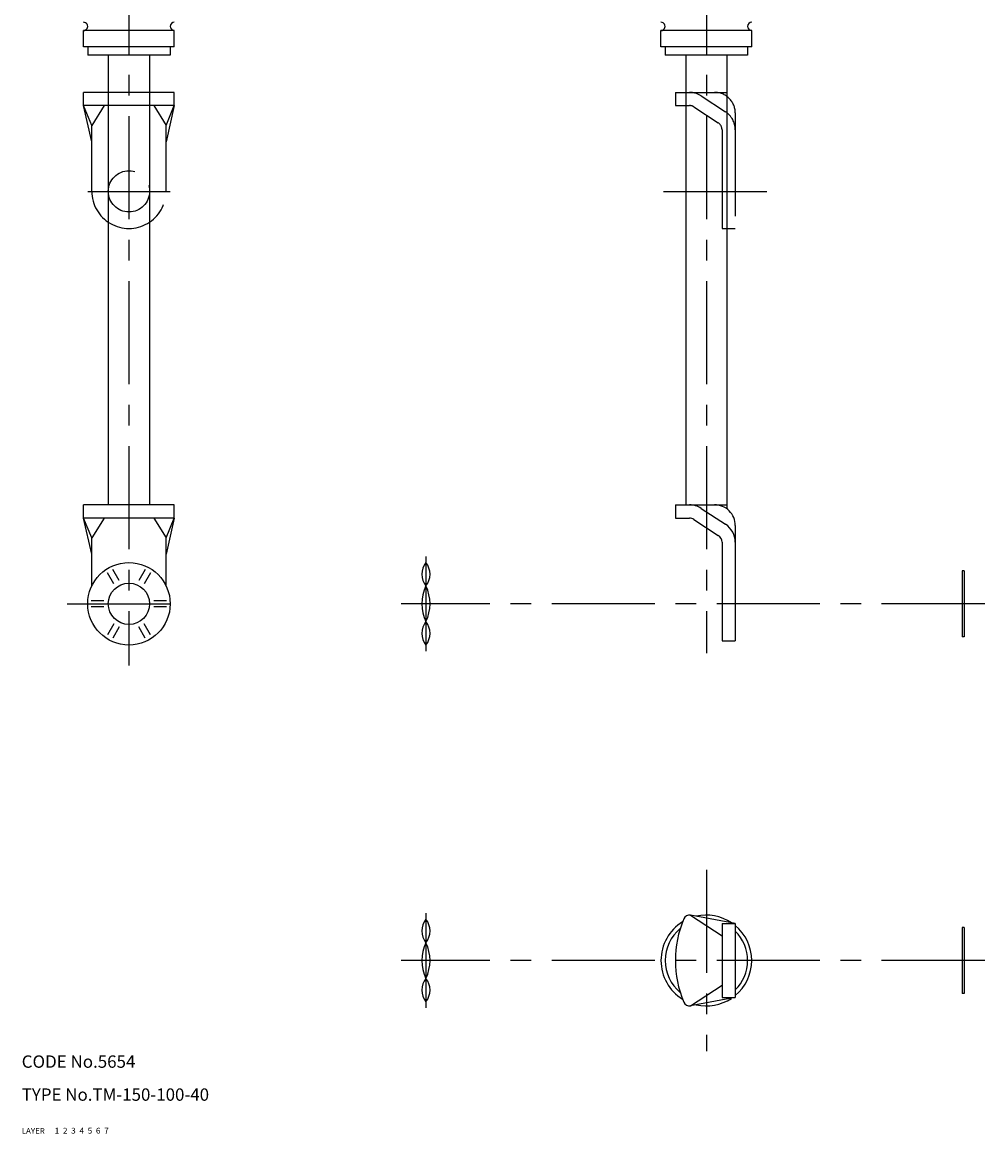
# Model space of a CAD drawing. Extents: x 10 to 570, y 10 to 640.
# Drawn here: x 10 to 244, y 10 to 279 of the extents above; entities that cross this region are included whole.
import ezdxf

# ---------------------------------------------------------------- set-up
doc = ezdxf.new("R2010")
doc.units = 0
doc.header["$LTSCALE"] = 20
doc.header["$MEASUREMENT"] = 0
for name, pattern in [('CENTER', [2, 1.25, -0.25, 0.25, -0.25]), ('DASHED', [0.75, 0.5, -0.25]), ('PHANTOM', [2.5, 1.25, -0.25, 0.25, -0.25, 0.25, -0.25])]:
    doc.linetypes.add(name, pattern=pattern)
for name, color, linetype in [('1', 7, 'CONTINUOUS'), ('2', 4, 'CONTINUOUS'), ('3', 2, 'DASHED'), ('4', 1, 'CENTER'), ('5', 6, 'PHANTOM'), ('6', 5, 'CONTINUOUS'), ('7', 3, 'CONTINUOUS')]:
    doc.layers.add(name, color=color, linetype=linetype)

msp = doc.modelspace()

# ---------------------------------------------------------------- linework, layer by layer
at = {"layer": '1', "linetype": 'Continuous'}
for p, q in [((47, 277.490906), (25, 277.490906)), ((25, 273.490906), (25, 277.490906)), ((47, 273.490906), (47, 277.490906)), ((187.000092, 277.490906), (165.000092, 277.490906)), ((165.000092, 273.490906), (165.000092, 277.490906)), ((187.000092, 273.490906), (187.000092, 277.490906)), ((47, 273.490906), (25, 273.490906)), ((26, 273.490906), (26, 271.490906)), ((46, 273.490906), (46, 271.490906)), ((187.000092, 273.490906), (165.000092, 273.490906)), ((166.000092, 273.490906), (166.000092, 271.490906)), ((186.000092, 273.490906), (186.000092, 271.490906)), ((46, 271.490906), (26, 271.490906)), ((31, 271.490906), (31, 162.490891)), ((41, 271.490906), (41, 162.490891)), ((186.000092, 271.490906), (166.000092, 271.490906)), ((171.000092, 271.490906), (171.000092, 162.490891)), ((181.000092, 271.490906), (181.000092, 161.490891)), ((47, 162.490891), (25, 162.490891)), ((25, 159.290894), (25, 162.490891)), ((47, 159.290894), (47, 162.490891)), ((168.500092, 162.490891), (181.000092, 162.490891)), ((168.500092, 162.490891), (168.500092, 159.290894)), ((47, 159.290894), (25, 159.290894)), ((27, 154.490891), (25, 159.290894)), ((27, 150.490891), (25, 159.290894)), ((30, 159.290894), (27, 154.490891)), ((42, 159.290894), (45, 154.490891)), ((45, 154.490891), (47, 159.290894)), ((47, 159.290894), (45, 150.490891)), ((168.500092, 159.290894), (171.901474, 159.290894)), ((174.758377, 161.635788), (180.657013, 157.757233)), ((173.00029, 158.962006), (178.898911, 155.08345)), ((183.000092, 157.490891), (183.000092, 129.490891)), ((27, 142.849789), (27, 154.490891)), ((45, 142.849789), (45, 154.490891)), ((179.800095, 153.412354), (179.800095, 129.490891)), ((32.322235, 143.360962), (30.778259, 146.035202)), ((33.621277, 144.110962), (32.077301, 146.785202)), ((39.922668, 146.785202), (38.378693, 144.110962)), ((41.22171, 146.035202), (39.677734, 143.360962)), ((238.000076, 146.490891), (238.000076, 130.490891)), ((238.500076, 146.490891), (238.000076, 146.490891)), ((238.500076, 146.490891), (238.500076, 130.490891)), ((29.943512, 139.240891), (26.85556, 139.240891)), ((29.943512, 137.740891), (26.85556, 137.740891)), ((45.144409, 139.240891), (42.056458, 139.240891)), ((45.144409, 137.740891), (42.056458, 137.740891)), ((32.322235, 133.620834), (30.778259, 130.946594)), ((33.621277, 132.870834), (32.077301, 130.196594)), ((39.922668, 130.196594), (38.378693, 132.870834)), ((41.22171, 130.946594), (39.677734, 133.620834)), ((179.800095, 129.490891), (183.000092, 129.490891)), ((238.500076, 130.490891), (238.000076, 130.490891)), ((172.171371, 62.973354), (179.800095, 58)), ((183.000092, 61), (172.171387, 62.973351)), ((179.800095, 61), (183.000092, 61)), ((179.800095, 61), (179.800095, 43)), ((183.000092, 61), (183.000092, 43)), ((238.000076, 60), (238.000076, 44)), ((238.500076, 60), (238.000076, 60)), ((238.500076, 60), (238.500076, 44)), ((172.171371, 41.026646), (179.800095, 46)), ((238.500076, 44), (238.000076, 44)), ((183.000092, 43), (172.171387, 41.026649)), ((179.800095, 43), (183.000092, 43))]:
    msp.add_line(p, q, dxfattribs=at)
for radius in [10, 5]:
    msp.add_circle((36, 138.490891), radius, dxfattribs=at)
for centre, radius, start, end in [((25, 278.490906), 1, 269.999997, 90.000003), ((47, 278.490906), 1, 90.000003, 270.000001), ((165.000092, 278.490906), 1, 269.999997, 90.000003), ((187.000092, 278.490906), 1, 90.000003, 270.000001), ((171.901474, 157.290894), 5.2, 56.67371, 90.000003), ((178.000092, 157.490891), 5, 0, 90.000003), ((171.901474, 157.290894), 2, 56.67371, 90.000003), ((177.800095, 153.412354), 5.2, 0, 56.67371), ((177.800095, 153.412354), 2, 0, 56.67371), ((111.518478, 145.65596), 4.518432, 141.140271, 218.859729), ((104.481613, 145.65596), 4.518432, 321.140276, 38.859728), ((116.875046, 138.490891), 9.875, 153.992176, 206.007824), ((99.125046, 138.490891), 9.875, 333.992178, 26.007825), ((111.518478, 131.325836), 4.518432, 141.140271, 218.859729), ((104.481613, 131.325836), 4.518432, 321.140276, 38.859728), ((111.518478, 59.165062), 4.518432, 141.140271, 218.859729), ((104.481613, 59.165062), 4.518432, 321.140276, 38.859728), ((194.823151, 52), 26.323055, 157.498425, 202.501571), ((171.889908, 61.5), 1.5, 79.184487, 157.091291), ((176.000092, 52), 11, 56.454395, 102.889869), ((176.000092, 52), 11, 121.699031, 238.300929), ((176.000092, 52), 10, 129.329975, 230.669996), ((176.000092, 52), 11, 309.521196, 50.478804), ((176.000092, 52), 10, 314.427004, 45.572996), ((116.875046, 52), 9.875, 153.992176, 206.007824), ((99.125046, 52), 9.875, 333.992178, 26.007825), ((111.518478, 44.834934), 4.518432, 141.140271, 218.859729), ((104.481613, 44.834934), 4.518432, 321.140276, 38.859728), ((171.889908, 42.5), 1.5, 202.908709, 280.815513), ((176.000092, 52), 11, 257.110131, 303.545605)]:
    msp.add_arc(centre, radius, start, end, dxfattribs=at)
at = {"layer": '4', "linetype": 'CENTER'}
for p, q in [((36, 536.725891), (36, 123.490898)), ((176.000092, 536.725891), (176.000092, 126.498741)), ((26, 238.490891), (46, 238.490891)), ((165.640259, 238.490891), (193.773605, 238.490891)), ((108.000046, 149.990891), (108.000046, 126.990898)), ((21, 138.490891), (51, 138.490891)), ((243.500076, 138.490891), (102.000046, 138.490891)), ((176.000092, 74), (176.000092, 30)), ((108.000046, 63.5), (108.000046, 40.5)), ((243.500076, 52), (102.000046, 52))]:
    msp.add_line(p, q, dxfattribs=at)
at = {"layer": '5', "linetype": 'PHANTOM'}
for p, q in [((47, 262.490906), (25, 262.490906)), ((25, 259.290894), (25, 262.490906)), ((47, 259.290894), (47, 262.490906)), ((168.500092, 262.490906), (168.500092, 259.290894)), ((168.500092, 262.490906), (181.000092, 262.490906)), ((174.758392, 261.635773), (180.657013, 257.757233)), ((47, 259.290894), (25, 259.290894)), ((27, 254.490891), (25, 259.290894)), ((27, 250.490891), (25, 259.290894)), ((30, 259.290894), (27, 254.490891)), ((42, 259.290894), (45, 254.490891)), ((45, 254.490891), (47, 259.290894)), ((47, 259.290894), (45, 250.490891)), ((168.500092, 259.290894), (171.901459, 259.290894)), ((173.000275, 258.962006), (178.898926, 255.08345)), ((183.000092, 257.490906), (183.000092, 229.490891)), ((27, 238.490891), (27, 254.490891)), ((45, 238.490891), (45, 254.490891)), ((179.80011, 253.412354), (179.80011, 229.490891)), ((179.80011, 229.490891), (183.000092, 229.490891))]:
    msp.add_line(p, q, dxfattribs=at)
msp.add_circle((36, 238.490891), 5, dxfattribs=at)
for centre, radius, start, end in [((171.901459, 257.290894), 5.2, 56.673708, 89.999997), ((178.000092, 257.490906), 5, 359.999995, 89.999997), ((171.901459, 257.290894), 2, 56.673708, 89.999997), ((177.80011, 253.412354), 5.2, 359.999995, 56.673708), ((177.80011, 253.412354), 2, 359.999995, 56.673708), ((36, 238.490891), 9, 179.999995, 0)]:
    msp.add_arc(centre, radius, start, end, dxfattribs=at)

# ---------------------------------------------------------------- texts
at = {"layer": '1', "linetype": 'Continuous'}
for s, width, p in [('LAYER', 1.009913, (9.99995, 10)), ('1', 1.069393, (17.97945, 10.0487))]:
    msp.add_text(s, height=1.4, dxfattribs=dict(at, width=width)).set_placement(p)
at = {"layer": '2', "linetype": 'Continuous', "width": 1.069393}
msp.add_text('2', height=1.4, dxfattribs=at).set_placement((19.97945, 10.0487))
at = {"layer": '3', "linetype": 'DASHED', "width": 1.069393}
msp.add_text('3', height=1.4, dxfattribs=at).set_placement((21.97945, 10.0487))
at = {"layer": '4', "linetype": 'CENTER', "width": 1.069393}
msp.add_text('4', height=1.4, dxfattribs=at).set_placement((23.97945, 10.0487))
at = {"layer": '5', "linetype": 'PHANTOM', "width": 1.069393}
msp.add_text('5', height=1.4, dxfattribs=at).set_placement((25.97945, 10.0487))
at = {"layer": '6', "linetype": 'Continuous', "width": 1.069393}
msp.add_text('6', height=1.4, dxfattribs=at).set_placement((27.97945, 10.0487))
at = {"layer": '7', "linetype": 'Continuous'}
for s, height, width, p in [('CODE No.5654', 3, 1.003963, (10.00005, 26)), ('TYPE No.TM-150-100-40', 3, 1.002237, (10.00005, 18)), ('7', 1.4, 1.069393, (29.97945, 10.0487))]:
    msp.add_text(s, height=height, dxfattribs=dict(at, width=width)).set_placement(p)

doc.saveas('drawing.dxf')
